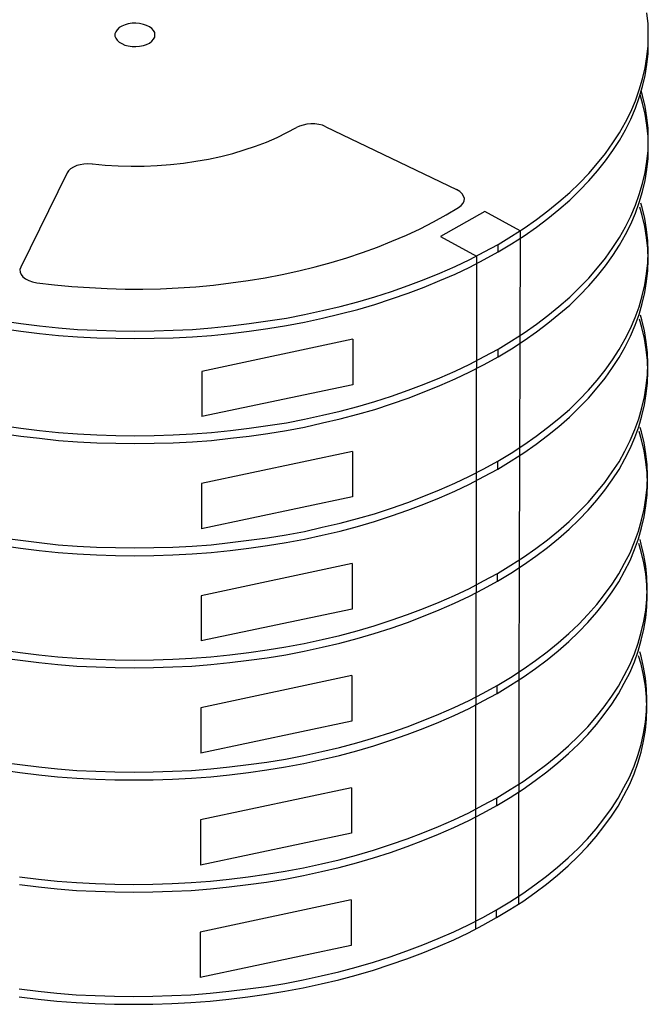
# Model space of a CAD drawing. Units: inches. Extents: x 24 to 217, y -2 to 64.
# Drawn here: x 178 to 183, y 20 to 27 of the extents above; entities that cross this region are included whole.
import ezdxf

# ---------------------------------------------------------------- set-up
doc = ezdxf.new("R2010")
doc.units = ezdxf.units.IN
doc.header["$MEASUREMENT"] = 0
doc.layers.add('Metal1', color=131, linetype='Continuous')

msp = doc.modelspace()

# ---------------------------------------------------------------- linework, layer by layer
at = {"layer": 'Metal1', "color": 0}
for p, q in [((182.6467, 26.906), (182.6387, 26.9823)), ((178.9756, 26.8659), (178.9656, 26.8519)), ((178.9897, 26.88), (178.9756, 26.8659)), ((179.0077, 26.89), (178.9897, 26.88)), ((179.0298, 26.9), (179.0077, 26.89)), ((179.0519, 26.906), (179.0298, 26.9)), ((179.0779, 26.91), (179.0519, 26.906)), ((179.104, 26.91), (179.0779, 26.91)), ((179.1301, 26.908), (179.104, 26.91)), ((179.1562, 26.902), (179.1301, 26.908)), ((179.1782, 26.896), (179.1562, 26.902)), ((179.1983, 26.886), (179.1782, 26.896)), ((179.2144, 26.8739), (179.1983, 26.886)), ((179.2264, 26.8599), (179.2144, 26.8739)), ((179.2344, 26.8459), (179.2264, 26.8599)), ((182.6487, 26.8298), (182.6467, 26.906)), ((178.9656, 26.8519), (178.9596, 26.8378)), ((178.9596, 26.8378), (178.9596, 26.8218)), ((178.9596, 26.8218), (178.9656, 26.8077)), ((178.9656, 26.8077), (178.9756, 26.7937)), ((178.9756, 26.7937), (178.9897, 26.7797)), ((179.1983, 26.7736), (179.2144, 26.7857)), ((179.2144, 26.7857), (179.2264, 26.7997)), ((179.2264, 26.7997), (179.2344, 26.8138)), ((179.2364, 26.8298), (179.2344, 26.8459)), ((179.2344, 26.8138), (179.2364, 26.8298)), ((182.6467, 26.7536), (182.6487, 26.8298)), ((178.9897, 26.7797), (179.0077, 26.7696)), ((179.0077, 26.7696), (179.0278, 26.7596)), ((179.0278, 26.7596), (179.0519, 26.7536)), ((179.0519, 26.7536), (179.0779, 26.7496)), ((179.0779, 26.7496), (179.104, 26.7496)), ((179.104, 26.7496), (179.1301, 26.7516)), ((179.1301, 26.7516), (179.1562, 26.7576)), ((179.1562, 26.7576), (179.1782, 26.7636)), ((179.1782, 26.7636), (179.1983, 26.7736)), ((182.6387, 26.6773), (182.6467, 26.7536)), ((182.6467, 26.7014), (182.6487, 26.7776)), ((182.6266, 26.6011), (182.6387, 26.6773)), ((182.6387, 26.6252), (182.6467, 26.7014)), ((182.6086, 26.5249), (182.6266, 26.6011)), ((182.6266, 26.549), (182.6387, 26.6252)), ((182.5865, 26.4487), (182.6086, 26.5249)), ((182.6086, 26.4727), (182.6266, 26.549)), ((182.5604, 26.3744), (182.5865, 26.4487)), ((182.5865, 26.3965), (182.6086, 26.4727)), ((182.5604, 26.3223), (182.5865, 26.3965)), ((182.6086, 26.3564), (182.5917, 26.4146)), ((182.6086, 26.4105), (182.5996, 26.4416)), ((182.6266, 26.3343), (182.6086, 26.4105)), ((182.5283, 26.2982), (182.5604, 26.3744)), ((182.5283, 26.246), (182.5604, 26.3223)), ((182.6266, 26.2801), (182.6086, 26.3564)), ((182.6387, 26.2581), (182.6266, 26.3343)), ((182.4902, 26.226), (182.5283, 26.2982)), ((182.4902, 26.1738), (182.5283, 26.246)), ((182.6387, 26.2039), (182.6266, 26.2801)), ((182.6467, 26.1819), (182.6387, 26.2581)), ((180.1492, 26.1538), (180.2154, 26.1899)), ((180.2354, 26.1979), (180.2154, 26.1879)), ((180.2615, 26.2059), (180.2354, 26.1979)), ((180.2876, 26.2119), (180.2615, 26.2059)), ((180.3137, 26.214), (180.2876, 26.2119)), ((180.3418, 26.214), (180.3137, 26.214)), ((180.3698, 26.2099), (180.3418, 26.214)), ((180.3959, 26.2039), (180.3698, 26.2099)), ((180.418, 26.1939), (180.3959, 26.2039)), ((180.418, 26.1939), (181.3227, 25.7606)), ((182.4501, 26.1518), (182.4902, 26.226)), ((182.4501, 26.0996), (182.4902, 26.1738)), ((182.6467, 26.1277), (182.6387, 26.2039)), ((182.6487, 26.1056), (182.6467, 26.1819)), ((180.0087, 26.0876), (180.081, 26.1197)), ((180.081, 26.1197), (180.1492, 26.1538)), ((182.404, 26.0816), (182.4501, 26.1518)), ((182.6487, 26.0515), (182.6467, 26.1277)), ((182.6467, 26.0294), (182.6487, 26.1056)), ((179.8543, 26.0334), (179.9325, 26.0595)), ((179.9325, 26.0595), (180.0087, 26.0876)), ((182.3518, 26.0093), (182.404, 26.0816)), ((182.404, 26.0294), (182.4501, 26.0996)), ((182.6467, 25.9752), (182.6487, 26.0515)), ((179.5193, 25.9552), (179.6055, 25.9692)), ((179.6055, 25.9692), (179.6918, 25.9873)), ((179.6918, 25.9873), (179.774, 26.0093)), ((179.774, 26.0093), (179.8543, 26.0334)), ((182.2976, 25.9411), (182.3518, 26.0093)), ((182.3518, 25.9572), (182.404, 26.0294)), ((182.6387, 25.9532), (182.6467, 26.0294)), ((182.6387, 25.899), (182.6467, 25.9752)), ((178.6527, 25.903), (178.6386, 25.889)), ((178.6727, 25.9151), (178.6527, 25.903)), ((178.6948, 25.9251), (178.6727, 25.9151)), ((178.7189, 25.9311), (178.6948, 25.9251)), ((178.7449, 25.9351), (178.7189, 25.9311)), ((178.773, 25.9371), (178.7449, 25.9351)), ((178.8011, 25.9351), (178.773, 25.9371)), ((178.8031, 25.9371), (178.8914, 25.9291)), ((178.8914, 25.9291), (178.9817, 25.9231)), ((178.9817, 25.9231), (179.0719, 25.9211)), ((179.0719, 25.9211), (179.1622, 25.9211)), ((179.1622, 25.9211), (179.2525, 25.9251)), ((179.2525, 25.9251), (179.3427, 25.9331)), ((179.3427, 25.9331), (179.433, 25.9411)), ((179.433, 25.9411), (179.5193, 25.9552)), ((182.2375, 25.8709), (182.2976, 25.9411)), ((182.2976, 25.889), (182.3518, 25.9572)), ((182.6266, 25.8769), (182.6387, 25.9532)), ((182.6266, 25.8228), (182.6387, 25.899)), ((178.6286, 25.8749), (178.3076, 25.221)), ((178.6386, 25.889), (178.6286, 25.8749)), ((182.1733, 25.8047), (182.2375, 25.8709)), ((182.2375, 25.8188), (182.2976, 25.889)), ((182.6086, 25.8007), (182.6266, 25.8769)), ((182.1051, 25.7385), (182.1733, 25.8047)), ((182.1733, 25.7526), (182.2375, 25.8188)), ((182.5865, 25.7245), (182.6086, 25.8007)), ((182.6086, 25.7465), (182.6266, 25.8228)), ((181.3448, 25.7465), (181.3227, 25.7586)), ((181.3608, 25.7305), (181.3448, 25.7465)), ((181.3708, 25.7144), (181.3608, 25.7305)), ((181.3769, 25.6984), (181.3708, 25.7144)), ((181.3749, 25.6803), (181.3769, 25.6984)), ((182.0308, 25.6743), (182.1051, 25.7385)), ((182.1051, 25.6864), (182.1733, 25.7526)), ((182.5604, 25.6503), (182.5865, 25.7245)), ((182.5865, 25.6703), (182.6086, 25.7465)), ((181.2505, 25.5841), (181.3367, 25.6342)), ((181.3367, 25.6342), (181.3548, 25.6482)), ((181.3548, 25.6482), (181.3688, 25.6643)), ((181.3688, 25.6643), (181.3749, 25.6803)), ((181.9546, 25.6121), (182.0308, 25.6743)), ((182.0308, 25.6222), (182.1051, 25.6864)), ((182.5283, 25.574), (182.5604, 25.6503)), ((182.5604, 25.5961), (182.5865, 25.6703)), ((182.6066, 25.58), (182.5897, 25.6382)), ((182.6066, 25.6342), (182.5976, 25.6653)), ((182.6246, 25.558), (182.6066, 25.6342)), ((181.1622, 25.5359), (181.2505, 25.5841)), ((181.5173, 25.6081), (181.2124, 25.4336)), ((181.762, 25.4737), (181.5173, 25.6081)), ((181.8744, 25.552), (181.9546, 25.6121)), ((181.8744, 25.4998), (181.9546, 25.56)), ((181.9546, 25.56), (182.0308, 25.6222)), ((182.4902, 25.5018), (182.5283, 25.574)), ((182.5283, 25.5199), (182.5604, 25.5961)), ((182.6246, 25.5038), (182.6066, 25.58)), ((181.0699, 25.4878), (181.1622, 25.5359)), ((181.7018, 25.4356), (181.7901, 25.4918)), ((181.7901, 25.4918), (181.8744, 25.552)), ((181.7901, 25.4396), (181.8744, 25.4998)), ((182.4501, 25.4276), (182.4902, 25.5018)), ((182.4902, 25.4476), (182.5283, 25.5199)), ((182.6367, 25.4817), (182.6246, 25.558)), ((182.6367, 25.4276), (182.6246, 25.5038)), ((180.8754, 25.4015), (180.9757, 25.4436)), ((180.9757, 25.4436), (181.0699, 25.4878)), ((181.2124, 25.4336), (181.4611, 25.2992)), ((181.6096, 25.3794), (181.7018, 25.4356)), ((181.7018, 25.3835), (181.7901, 25.4396)), ((181.762, 25.4737), (181.76, 24.6954)), ((182.404, 25.3574), (182.4501, 25.4276)), ((182.4501, 25.3734), (182.4902, 25.4476)), ((182.6447, 25.4055), (182.6367, 25.4817)), ((182.6447, 25.3514), (182.6367, 25.4276)), ((180.6707, 25.3233), (180.7751, 25.3614)), ((180.7751, 25.3614), (180.8754, 25.4015)), ((181.5133, 25.3273), (181.6096, 25.3794)), ((181.6096, 25.3273), (181.7018, 25.3835)), ((181.6096, 25.3273), (181.6096, 25.3794)), ((182.3518, 25.2852), (182.404, 25.3574)), ((182.404, 25.3032), (182.4501, 25.3734)), ((182.6467, 25.3293), (182.6447, 25.4055)), ((180.4561, 25.2551), (180.5644, 25.2872)), ((180.5644, 25.2872), (180.6707, 25.3233)), ((181.415, 25.2751), (181.5133, 25.3273)), ((181.4611, 25.2992), (181.4611, 24.5209)), ((181.5133, 25.2751), (181.6096, 25.3273)), ((182.3518, 25.231), (182.404, 25.3032)), ((182.6467, 25.2751), (182.6447, 25.3514)), ((182.6447, 25.2531), (182.6467, 25.3293)), ((178.3076, 25.223), (178.3016, 25.2049)), ((180.2314, 25.1969), (180.3438, 25.225)), ((180.3438, 25.225), (180.4561, 25.2551)), ((181.2064, 25.1808), (181.3127, 25.227)), ((181.3127, 25.227), (181.415, 25.2751)), ((181.3127, 25.1748), (181.415, 25.223)), ((181.415, 25.223), (181.5133, 25.2751)), ((182.2976, 25.2169), (182.3518, 25.2852)), ((182.2976, 25.1628), (182.3518, 25.231)), ((182.6367, 25.1768), (182.6447, 25.2531)), ((182.6447, 25.1989), (182.6467, 25.2751)), ((178.3016, 25.2049), (178.3036, 25.1869)), ((178.3036, 25.1869), (178.3096, 25.1708)), ((178.3096, 25.1708), (178.3217, 25.1548)), ((178.3217, 25.1548), (178.3417, 25.1407)), ((179.9987, 25.1487), (180.1151, 25.1708)), ((180.1151, 25.1708), (180.2314, 25.1969)), ((181.098, 25.1367), (181.2064, 25.1808)), ((181.2064, 25.1287), (181.3127, 25.1748)), ((182.2375, 25.1467), (182.2976, 25.2169)), ((182.2375, 25.0926), (182.2976, 25.1628)), ((182.6246, 25.1006), (182.6367, 25.1768)), ((182.6367, 25.1227), (182.6447, 25.1989)), ((178.3417, 25.1407), (178.3638, 25.1287)), ((178.3638, 25.1287), (178.3899, 25.1207)), ((178.3899, 25.1207), (178.418, 25.1146)), ((178.42, 25.1146), (178.5403, 25.1006)), ((178.5403, 25.1006), (178.6607, 25.0886)), ((178.6607, 25.0886), (178.7831, 25.0805)), ((179.3969, 25.0785), (179.5193, 25.0866)), ((179.5193, 25.0866), (179.6416, 25.0986)), ((179.6416, 25.0986), (179.762, 25.1126)), ((179.762, 25.1126), (179.8804, 25.1287)), ((179.8804, 25.1287), (179.9987, 25.1487)), ((180.8734, 25.0545), (180.9877, 25.0946)), ((180.9877, 25.0946), (181.098, 25.1367)), ((180.9877, 25.0424), (181.098, 25.0846)), ((181.098, 25.0846), (181.2064, 25.1287)), ((182.1733, 25.0805), (182.2375, 25.1467)), ((182.1733, 25.0264), (182.2375, 25.0926)), ((182.6066, 25.0244), (182.6246, 25.1006)), ((182.6246, 25.0464), (182.6367, 25.1227)), ((178.7831, 25.0805), (178.9054, 25.0745)), ((178.9054, 25.0745), (179.0298, 25.0705)), ((179.0298, 25.0705), (179.1522, 25.0705)), ((179.1522, 25.0705), (179.2745, 25.0725)), ((179.2745, 25.0725), (179.3969, 25.0785)), ((180.6386, 24.9822), (180.757, 25.0163)), ((180.757, 25.0163), (180.8734, 25.0545)), ((180.8734, 25.0023), (180.9877, 25.0424)), ((182.0308, 24.9501), (182.1051, 25.0143)), ((182.1051, 25.0143), (182.1733, 25.0805)), ((182.1051, 24.9602), (182.1733, 25.0264)), ((182.5845, 24.9481), (182.6066, 25.0244)), ((182.6066, 24.9702), (182.6246, 25.0464)), ((180.3959, 24.9221), (180.5183, 24.9501)), ((180.5183, 24.9501), (180.6386, 24.9822)), ((180.6386, 24.9301), (180.757, 24.9642)), ((180.757, 24.9642), (180.8734, 25.0023)), ((181.9546, 24.888), (182.0308, 24.9501)), ((182.0308, 24.896), (182.1051, 24.9602)), ((182.5584, 24.8739), (182.5845, 24.9481)), ((182.5845, 24.894), (182.6066, 24.9702)), ((180.1452, 24.8699), (180.2715, 24.894)), ((180.2715, 24.894), (180.3959, 24.9221)), ((180.3959, 24.8699), (180.5183, 24.898)), ((180.5183, 24.898), (180.6386, 24.9301)), ((181.8744, 24.8278), (181.9546, 24.888)), ((181.9546, 24.8338), (182.0308, 24.896)), ((182.5584, 24.8198), (182.5845, 24.894)), ((182.6046, 24.8579), (182.5956, 24.889)), ((178.1792, 24.8498), (178.3076, 24.8318)), ((178.3076, 24.8318), (178.438, 24.8157)), ((178.438, 24.8157), (178.5684, 24.8017)), ((179.6276, 24.8017), (179.758, 24.8157)), ((179.758, 24.8157), (179.8884, 24.8318)), ((179.8884, 24.8318), (180.0168, 24.8498)), ((180.0168, 24.8498), (180.1452, 24.8699)), ((180.0168, 24.7977), (180.1452, 24.8177)), ((180.1452, 24.8177), (180.2715, 24.8418)), ((180.2715, 24.8418), (180.3959, 24.8699)), ((181.7901, 24.7676), (181.8744, 24.8278)), ((181.8744, 24.7736), (181.9546, 24.8338)), ((182.5263, 24.7977), (182.5584, 24.8739)), ((182.5263, 24.7435), (182.5584, 24.8198)), ((182.6046, 24.8037), (182.5877, 24.8619)), ((182.6226, 24.7817), (182.6046, 24.8579)), ((178.1792, 24.7977), (178.3076, 24.7796)), ((178.3076, 24.7796), (178.438, 24.7636)), ((178.438, 24.7636), (178.5684, 24.7495)), ((178.5684, 24.8017), (178.7008, 24.7917)), ((178.5684, 24.7495), (178.7008, 24.7395)), ((178.7008, 24.7917), (178.8332, 24.7857)), ((178.8332, 24.7857), (178.9656, 24.7816)), ((178.9656, 24.7816), (179.098, 24.7796)), ((179.098, 24.7796), (179.2304, 24.7816)), ((179.2304, 24.7816), (179.3628, 24.7857)), ((179.3628, 24.7857), (179.4952, 24.7917)), ((179.4952, 24.7917), (179.6276, 24.8017)), ((179.4952, 24.7395), (179.6276, 24.7495)), ((179.6276, 24.7495), (179.758, 24.7636)), ((179.758, 24.7636), (179.8884, 24.7796)), ((179.8884, 24.7796), (180.0168, 24.7977)), ((181.7018, 24.7114), (181.7901, 24.7676)), ((181.7901, 24.7134), (181.8744, 24.7736)), ((182.4882, 24.7255), (182.5263, 24.7977)), ((182.4882, 24.6713), (182.5263, 24.7435)), ((182.6226, 24.7275), (182.6046, 24.8037)), ((182.6347, 24.7055), (182.6226, 24.7817)), ((178.7008, 24.7395), (178.8332, 24.7335)), ((178.8332, 24.7335), (178.9656, 24.7295)), ((178.9656, 24.7295), (179.098, 24.7275)), ((179.098, 24.7275), (179.2304, 24.7295)), ((179.2304, 24.7295), (179.3628, 24.7335)), ((179.3628, 24.7335), (179.4952, 24.7395)), ((180.6045, 24.7235), (179.5594, 24.5008)), ((180.6045, 24.7235), (180.6045, 24.4085)), ((181.6096, 24.6553), (181.7018, 24.7114)), ((181.7018, 24.6573), (181.7901, 24.7134)), ((181.76, 24.6974), (181.758, 23.919)), ((182.4481, 24.6512), (182.4882, 24.7255)), ((182.6347, 24.6513), (182.6226, 24.7275)), ((182.6427, 24.6292), (182.6347, 24.7055)), ((181.5133, 24.6031), (181.6096, 24.6553)), ((181.6096, 24.6011), (181.7018, 24.6573)), ((181.6096, 24.6011), (181.6096, 24.6553)), ((182.402, 24.581), (182.4481, 24.6512)), ((182.4481, 24.5971), (182.4882, 24.6713)), ((182.6427, 24.5751), (182.6347, 24.6513)), ((182.6447, 24.553), (182.6427, 24.6292)), ((181.3127, 24.5028), (181.415, 24.5509)), ((181.415, 24.5509), (181.5133, 24.6031)), ((181.415, 24.4968), (181.5133, 24.5489)), ((181.5133, 24.5489), (181.6096, 24.6011)), ((182.3498, 24.5088), (182.402, 24.581)), ((182.402, 24.5269), (182.4481, 24.5971)), ((182.6447, 24.4988), (182.6427, 24.5751)), ((182.6427, 24.4768), (182.6447, 24.553)), ((179.5594, 24.5008), (179.5594, 24.1879)), ((181.2064, 24.4567), (181.3127, 24.5028)), ((181.3127, 24.4486), (181.415, 24.4968)), ((181.4591, 24.5229), (181.4591, 23.7445)), ((182.2956, 24.4406), (182.3498, 24.5088)), ((182.3498, 24.4547), (182.402, 24.5269)), ((182.6347, 24.4005), (182.6427, 24.4768)), ((182.6427, 24.4226), (182.6447, 24.4988)), ((180.6045, 24.4085), (179.5594, 24.1879)), ((180.9877, 24.3704), (181.098, 24.4125)), ((181.098, 24.4125), (181.2064, 24.4567)), ((181.098, 24.3584), (181.2064, 24.4025)), ((181.2064, 24.4025), (181.3127, 24.4486)), ((182.2354, 24.3704), (182.2956, 24.4406)), ((182.2956, 24.3865), (182.3498, 24.4547)), ((182.6226, 24.3243), (182.6347, 24.4005)), ((182.6347, 24.3464), (182.6427, 24.4226)), ((180.8734, 24.3303), (180.9877, 24.3704)), ((180.9877, 24.3162), (181.098, 24.3584)), ((182.1713, 24.3042), (182.2354, 24.3704)), ((182.2354, 24.3162), (182.2956, 24.3865)), ((182.6226, 24.2701), (182.6347, 24.3464)), ((180.6386, 24.2581), (180.757, 24.2922)), ((180.757, 24.2922), (180.8734, 24.3303)), ((180.757, 24.238), (180.8734, 24.2761)), ((180.8734, 24.2761), (180.9877, 24.3162)), ((182.1031, 24.238), (182.1713, 24.3042)), ((182.1713, 24.25), (182.2354, 24.3162)), ((182.6046, 24.2481), (182.6226, 24.3243)), ((182.6046, 24.1939), (182.6226, 24.2701)), ((180.2715, 24.1698), (180.3959, 24.1979)), ((180.3959, 24.1979), (180.5183, 24.226)), ((180.5183, 24.226), (180.6386, 24.2581)), ((180.5183, 24.1718), (180.6386, 24.2039)), ((180.6386, 24.2039), (180.757, 24.238)), ((182.0288, 24.1738), (182.1031, 24.238)), ((182.1031, 24.1838), (182.1713, 24.25)), ((182.5825, 24.1718), (182.6046, 24.2481)), ((180.0168, 24.1257), (180.1452, 24.1457)), ((180.1452, 24.1457), (180.2715, 24.1698)), ((180.2715, 24.1156), (180.3959, 24.1437)), ((180.3959, 24.1437), (180.5183, 24.1718)), ((181.9526, 24.1116), (182.0288, 24.1738)), ((182.0288, 24.1196), (182.1031, 24.1838)), ((182.5564, 24.0976), (182.5825, 24.1718)), ((182.5825, 24.1177), (182.6046, 24.1939)), ((178.1792, 24.1257), (178.3076, 24.1076)), ((178.1792, 24.0715), (178.3076, 24.0534)), ((178.3076, 24.1076), (178.438, 24.0916)), ((178.438, 24.0916), (178.5684, 24.0775)), ((178.5684, 24.0775), (178.7008, 24.0675)), ((178.7008, 24.0675), (178.8332, 24.0615)), ((178.8332, 24.0615), (178.9656, 24.0575)), ((179.2304, 24.0575), (179.3628, 24.0615)), ((179.3628, 24.0615), (179.4952, 24.0675)), ((179.4952, 24.0675), (179.6276, 24.0775)), ((179.6276, 24.0775), (179.758, 24.0916)), ((179.758, 24.0916), (179.8884, 24.1076)), ((179.8884, 24.1076), (180.0168, 24.1257)), ((179.8884, 24.0534), (180.0168, 24.0715)), ((180.0168, 24.0715), (180.1452, 24.0916)), ((180.1452, 24.0916), (180.2715, 24.1156)), ((181.8724, 24.0514), (181.9526, 24.1116)), ((181.9526, 24.0575), (182.0288, 24.1196)), ((182.5243, 24.0214), (182.5564, 24.0976)), ((182.5564, 24.0435), (182.5825, 24.1177)), ((182.6026, 24.0274), (182.5857, 24.0856)), ((182.6026, 24.0816), (182.5936, 24.1127)), ((182.6206, 24.0053), (182.6026, 24.0816)), ((178.3076, 24.0534), (178.438, 24.0374)), ((178.438, 24.0374), (178.5684, 24.0234)), ((178.5684, 24.0234), (178.7008, 24.0133)), ((178.7008, 24.0133), (178.8332, 24.0073)), ((178.8332, 24.0073), (178.9656, 24.0033)), ((178.9656, 24.0575), (179.098, 24.0555)), ((178.9656, 24.0033), (179.098, 24.0013)), ((179.098, 24.0555), (179.2304, 24.0575)), ((179.098, 24.0013), (179.2304, 24.0033)), ((179.2304, 24.0033), (179.3628, 24.0073)), ((179.3628, 24.0073), (179.4952, 24.0133)), ((179.4952, 24.0133), (179.6276, 24.0234)), ((179.6276, 24.0234), (179.758, 24.0374)), ((179.758, 24.0374), (179.8884, 24.0534)), ((181.6998, 23.9351), (181.7881, 23.9913)), ((181.7881, 23.9913), (181.8724, 24.0514)), ((181.7881, 23.9371), (181.8724, 23.9973)), ((181.8724, 23.9973), (181.9526, 24.0575)), ((182.4862, 23.9492), (182.5243, 24.0214)), ((182.5243, 23.9672), (182.5564, 24.0435)), ((182.6206, 23.9512), (182.6026, 24.0274)), ((182.6326, 23.9291), (182.6206, 24.0053)), ((180.6025, 23.9471), (179.5574, 23.7245)), ((180.6025, 23.9471), (180.6025, 23.6322)), ((181.6076, 23.8789), (181.6998, 23.9351)), ((181.6998, 23.8809), (181.7881, 23.9371)), ((182.4461, 23.875), (182.4862, 23.9492)), ((182.4862, 23.895), (182.5243, 23.9672)), ((182.6326, 23.875), (182.6206, 23.9512)), ((182.6407, 23.8529), (182.6326, 23.9291)), ((181.5113, 23.8268), (181.6076, 23.8789)), ((181.6076, 23.8248), (181.6998, 23.8809)), ((181.6076, 23.8248), (181.6076, 23.8789)), ((181.758, 23.9211), (181.756, 23.1427)), ((182.3999, 23.8047), (182.4461, 23.875)), ((182.4461, 23.8208), (182.4862, 23.895)), ((182.6407, 23.7987), (182.6326, 23.875)), ((181.413, 23.7746), (181.5113, 23.8268)), ((181.5113, 23.7726), (181.6076, 23.8248)), ((182.3478, 23.7325), (182.3999, 23.8047)), ((182.3999, 23.7506), (182.4461, 23.8208)), ((182.6427, 23.7767), (182.6407, 23.8529)), ((182.6427, 23.7225), (182.6407, 23.7987)), ((179.5574, 23.7245), (179.5574, 23.4115)), ((181.2043, 23.6803), (181.3107, 23.7265)), ((181.3107, 23.7265), (181.413, 23.7746)), ((181.3107, 23.6723), (181.413, 23.7204)), ((181.413, 23.7204), (181.5113, 23.7726)), ((181.4571, 23.7466), (181.4571, 22.9682)), ((182.2936, 23.6643), (182.3478, 23.7325)), ((182.3478, 23.6784), (182.3999, 23.7506)), ((182.6407, 23.7004), (182.6427, 23.7767)), ((182.6407, 23.6463), (182.6427, 23.7225)), ((181.096, 23.6362), (181.2043, 23.6803)), ((181.2043, 23.6262), (181.3107, 23.6723)), ((182.2334, 23.5941), (182.2936, 23.6643)), ((182.2936, 23.6102), (182.3478, 23.6784)), ((182.6326, 23.6242), (182.6407, 23.7004)), ((180.6025, 23.6322), (179.5574, 23.4115)), ((180.8713, 23.5539), (180.9857, 23.5941)), ((180.9857, 23.5941), (181.096, 23.6362)), ((180.9857, 23.5399), (181.096, 23.582)), ((181.096, 23.582), (181.2043, 23.6262)), ((182.1693, 23.5279), (182.2334, 23.5941)), ((182.2334, 23.5399), (182.2936, 23.6102)), ((182.6206, 23.548), (182.6326, 23.6242)), ((182.6326, 23.57), (182.6407, 23.6463)), ((180.6366, 23.4817), (180.755, 23.5158)), ((180.755, 23.5158), (180.8713, 23.5539)), ((180.8713, 23.4998), (180.9857, 23.5399)), ((182.101, 23.4617), (182.1693, 23.5279)), ((182.1693, 23.4737), (182.2334, 23.5399)), ((182.6026, 23.4717), (182.6206, 23.548)), ((182.6206, 23.4938), (182.6326, 23.57)), ((180.3939, 23.4215), (180.5163, 23.4496)), ((180.5163, 23.4496), (180.6366, 23.4817)), ((180.6366, 23.4276), (180.755, 23.4617)), ((180.755, 23.4617), (180.8713, 23.4998)), ((182.0268, 23.3975), (182.101, 23.4617)), ((182.101, 23.4075), (182.1693, 23.4737)), ((182.5805, 23.3955), (182.6026, 23.4717)), ((182.6026, 23.4176), (182.6206, 23.4938)), ((180.1432, 23.3694), (180.2695, 23.3935)), ((180.2695, 23.3935), (180.3939, 23.4215)), ((180.3939, 23.3674), (180.5163, 23.3955)), ((180.5163, 23.3955), (180.6366, 23.4276)), ((181.9506, 23.3353), (182.0268, 23.3975)), ((182.0268, 23.3434), (182.101, 23.4075)), ((182.5544, 23.3213), (182.5805, 23.3955)), ((182.5805, 23.3413), (182.6026, 23.4176)), ((178.1772, 23.3493), (178.3056, 23.3313)), ((178.3056, 23.3313), (178.436, 23.3152)), ((178.436, 23.3152), (178.5664, 23.3012)), ((179.6256, 23.3012), (179.756, 23.3152)), ((179.756, 23.3152), (179.8864, 23.3313)), ((179.8864, 23.3313), (180.0148, 23.3493)), ((180.0148, 23.3493), (180.1432, 23.3694)), ((180.0148, 23.2952), (180.1432, 23.3152)), ((180.1432, 23.3152), (180.2695, 23.3393)), ((180.2695, 23.3393), (180.3939, 23.3674)), ((181.8704, 23.2751), (181.9506, 23.3353)), ((181.9506, 23.2812), (182.0268, 23.3434)), ((182.5223, 23.2451), (182.5544, 23.3213)), ((182.5544, 23.2671), (182.5805, 23.3413)), ((182.6005, 23.2511), (182.5837, 23.3092)), ((182.6005, 23.3052), (182.5915, 23.3363)), ((178.1772, 23.2952), (178.3056, 23.2771)), ((178.3056, 23.2771), (178.436, 23.2611)), ((178.436, 23.2611), (178.5664, 23.247)), ((178.5664, 23.3012), (178.6988, 23.2912)), ((178.5664, 23.247), (178.6988, 23.237)), ((178.6988, 23.2912), (178.8312, 23.2851)), ((178.8312, 23.2851), (178.9636, 23.2811)), ((178.9636, 23.2811), (179.096, 23.2791)), ((179.096, 23.2791), (179.2284, 23.2811)), ((179.2284, 23.2811), (179.3608, 23.2851)), ((179.3608, 23.2851), (179.4932, 23.2912)), ((179.4932, 23.2912), (179.6256, 23.3012)), ((179.4932, 23.237), (179.6256, 23.247)), ((179.6256, 23.247), (179.756, 23.2611)), ((179.756, 23.2611), (179.8864, 23.2771)), ((179.8864, 23.2771), (180.0148, 23.2952)), ((181.7861, 23.215), (181.8704, 23.2751)), ((181.8704, 23.221), (181.9506, 23.2812)), ((182.4842, 23.1728), (182.5223, 23.2451)), ((182.5223, 23.1909), (182.5544, 23.2671)), ((182.6186, 23.229), (182.6005, 23.3052)), ((182.6186, 23.1748), (182.6005, 23.2511)), ((178.6988, 23.237), (178.8312, 23.231)), ((178.8312, 23.231), (178.9636, 23.227)), ((178.9636, 23.227), (179.096, 23.225)), ((179.096, 23.225), (179.2284, 23.227)), ((179.2284, 23.227), (179.3608, 23.231)), ((179.3608, 23.231), (179.4932, 23.237)), ((181.6978, 23.1588), (181.7861, 23.215)), ((181.7861, 23.1608), (181.8704, 23.221)), ((182.4441, 23.0986), (182.4842, 23.1728)), ((182.4842, 23.1187), (182.5223, 23.1909)), ((182.6306, 23.1528), (182.6186, 23.229)), ((182.6306, 23.0986), (182.6186, 23.1748)), ((180.6005, 23.1708), (179.5554, 22.9482)), ((180.6005, 23.1708), (180.6005, 22.8559)), ((181.6056, 23.1026), (181.6978, 23.1588)), ((181.6056, 23.0485), (181.6978, 23.1046)), ((181.6978, 23.1046), (181.7861, 23.1608)), ((181.756, 23.1448), (181.754, 22.3664)), ((182.4441, 23.0445), (182.4842, 23.1187)), ((182.6387, 23.0765), (182.6306, 23.1528)), ((181.411, 22.9983), (181.5093, 23.0505)), ((181.5093, 23.0505), (181.6056, 23.1026)), ((181.5093, 22.9963), (181.6056, 23.0485)), ((181.6056, 23.0485), (181.6056, 23.1026)), ((182.3979, 23.0284), (182.4441, 23.0986)), ((182.3979, 22.9742), (182.4441, 23.0445)), ((182.6387, 23.0224), (182.6306, 23.0986)), ((182.6407, 23.0003), (182.6387, 23.0765)), ((181.3087, 22.9502), (181.411, 22.9983)), ((181.411, 22.9442), (181.5093, 22.9963)), ((181.4551, 22.9702), (181.4551, 22.1919)), ((182.3458, 22.9562), (182.3979, 23.0284)), ((182.3458, 22.902), (182.3979, 22.9742)), ((182.6407, 22.9462), (182.6387, 23.0224)), ((182.6387, 22.9241), (182.6407, 23.0003)), ((179.5554, 22.9482), (179.5554, 22.6352)), ((181.094, 22.8599), (181.2023, 22.904)), ((181.2023, 22.904), (181.3087, 22.9502)), ((181.3087, 22.896), (181.411, 22.9442)), ((182.2916, 22.888), (182.3458, 22.9562)), ((182.2916, 22.8338), (182.3458, 22.902)), ((182.6306, 22.8479), (182.6387, 22.9241)), ((182.6387, 22.8699), (182.6407, 22.9462)), ((180.6005, 22.8559), (179.5554, 22.6352)), ((180.9837, 22.8178), (181.094, 22.8599)), ((181.094, 22.8057), (181.2023, 22.8499)), ((181.2023, 22.8499), (181.3087, 22.896)), ((182.2314, 22.8178), (182.2916, 22.888)), ((182.2314, 22.7636), (182.2916, 22.8338)), ((182.6186, 22.7716), (182.6306, 22.8479)), ((182.6306, 22.7937), (182.6387, 22.8699)), ((180.753, 22.7395), (180.8693, 22.7776)), ((180.8693, 22.7776), (180.9837, 22.8178)), ((180.9837, 22.7636), (181.094, 22.8057)), ((182.1672, 22.7516), (182.2314, 22.8178)), ((182.6005, 22.6954), (182.6186, 22.7716)), ((182.6186, 22.7175), (182.6306, 22.7937)), ((180.5143, 22.6733), (180.6346, 22.7054)), ((180.6346, 22.7054), (180.753, 22.7395)), ((180.753, 22.6854), (180.8693, 22.7235)), ((180.8693, 22.7235), (180.9837, 22.7636)), ((182.099, 22.6854), (182.1672, 22.7516)), ((182.099, 22.6312), (182.1672, 22.6974)), ((182.1672, 22.6974), (182.2314, 22.7636)), ((182.6005, 22.6412), (182.6186, 22.7175)), ((180.2675, 22.6172), (180.3919, 22.6453)), ((180.3919, 22.6453), (180.5143, 22.6733)), ((180.5143, 22.6192), (180.6346, 22.6513)), ((180.6346, 22.6513), (180.753, 22.6854)), ((182.0248, 22.6212), (182.099, 22.6854)), ((182.0248, 22.567), (182.099, 22.6312)), ((182.5785, 22.6192), (182.6005, 22.6954)), ((182.5785, 22.565), (182.6005, 22.6412)), ((178.1752, 22.573), (178.3036, 22.555)), ((179.8844, 22.555), (180.0128, 22.573)), ((180.0128, 22.573), (180.1411, 22.5931)), ((180.1411, 22.5931), (180.2675, 22.6172)), ((180.1411, 22.5389), (180.2675, 22.563)), ((180.2675, 22.563), (180.3919, 22.5911)), ((180.3919, 22.5911), (180.5143, 22.6192)), ((181.9486, 22.559), (182.0248, 22.6212)), ((181.9486, 22.5048), (182.0248, 22.567)), ((182.5524, 22.5449), (182.5785, 22.6192)), ((182.5524, 22.4908), (182.5785, 22.565)), ((182.5985, 22.5289), (182.5895, 22.56)), ((178.1752, 22.5189), (178.3036, 22.5008)), ((178.3036, 22.555), (178.434, 22.5389)), ((178.3036, 22.5008), (178.434, 22.4848)), ((178.434, 22.5389), (178.5644, 22.5249)), ((178.5644, 22.5249), (178.6968, 22.5149)), ((178.6968, 22.5149), (178.8292, 22.5088)), ((178.8292, 22.5088), (178.9616, 22.5048)), ((178.9616, 22.5048), (179.094, 22.5028)), ((179.094, 22.5028), (179.2264, 22.5048)), ((179.2264, 22.5048), (179.3588, 22.5088)), ((179.3588, 22.5088), (179.4912, 22.5149)), ((179.4912, 22.5149), (179.6236, 22.5249)), ((179.6236, 22.5249), (179.754, 22.5389)), ((179.754, 22.5389), (179.8844, 22.555)), ((179.754, 22.4848), (179.8844, 22.5008)), ((179.8844, 22.5008), (180.0128, 22.5189)), ((180.0128, 22.5189), (180.1411, 22.5389)), ((181.7841, 22.4386), (181.8683, 22.4988)), ((181.8683, 22.4988), (181.9486, 22.559)), ((181.8683, 22.4446), (181.9486, 22.5048)), ((182.5203, 22.4687), (182.5524, 22.5449)), ((182.5985, 22.4747), (182.5817, 22.5329)), ((182.6166, 22.4527), (182.5985, 22.5289)), ((178.434, 22.4848), (178.5644, 22.4707)), ((178.5644, 22.4707), (178.6968, 22.4607)), ((178.6968, 22.4607), (178.8292, 22.4547)), ((178.8292, 22.4547), (178.9616, 22.4507)), ((178.9616, 22.4507), (179.094, 22.4487)), ((179.094, 22.4487), (179.2264, 22.4507)), ((179.2264, 22.4507), (179.3588, 22.4547)), ((179.3588, 22.4547), (179.4912, 22.4607)), ((179.4912, 22.4607), (179.6236, 22.4707)), ((179.6236, 22.4707), (179.754, 22.4848)), ((181.6958, 22.3825), (181.7841, 22.4386)), ((181.7841, 22.3845), (181.8683, 22.4446)), ((182.4822, 22.3965), (182.5203, 22.4687)), ((182.5203, 22.4146), (182.5524, 22.4908)), ((182.6166, 22.3985), (182.5985, 22.4747)), ((182.6286, 22.3764), (182.6166, 22.4527)), ((180.5985, 22.3945), (179.5534, 22.1718)), ((180.5985, 22.3945), (180.5985, 22.0795)), ((181.6035, 22.3263), (181.6958, 22.3825)), ((181.6958, 22.3283), (181.7841, 22.3845)), ((181.754, 22.3684), (181.75, 20.8103)), ((182.4421, 22.3223), (182.4822, 22.3965)), ((182.4822, 22.3423), (182.5203, 22.4146)), ((182.6286, 22.3223), (182.6166, 22.3985)), ((182.6367, 22.3002), (182.6286, 22.3764)), ((181.5073, 22.2741), (181.6035, 22.3263)), ((181.6035, 22.2721), (181.6958, 22.3283)), ((181.6035, 22.2721), (181.6035, 22.3263)), ((182.3959, 22.2521), (182.4421, 22.3223)), ((182.4421, 22.2681), (182.4822, 22.3423)), ((182.6367, 22.246), (182.6286, 22.3223)), ((182.6387, 22.224), (182.6367, 22.3002)), ((181.3067, 22.1738), (181.409, 22.222)), ((181.409, 22.222), (181.5073, 22.2741)), ((181.409, 22.1678), (181.5073, 22.22)), ((181.5073, 22.22), (181.6035, 22.2721)), ((182.3438, 22.1799), (182.3959, 22.2521)), ((182.3959, 22.1979), (182.4421, 22.2681)), ((182.6387, 22.1698), (182.6367, 22.246)), ((182.6367, 22.1478), (182.6387, 22.224)), ((179.5534, 22.1718), (179.5534, 21.8589)), ((181.2003, 22.1277), (181.3067, 22.1738)), ((181.3067, 22.1197), (181.409, 22.1678)), ((181.4531, 22.1939), (181.4531, 20.6407)), ((182.2896, 22.1116), (182.3438, 22.1799)), ((182.3438, 22.1257), (182.3959, 22.1979)), ((182.6367, 22.0936), (182.6387, 22.1698)), ((180.9817, 22.0414), (181.092, 22.0836)), ((181.092, 22.0836), (181.2003, 22.1277)), ((181.2003, 22.0735), (181.3067, 22.1197)), ((182.2294, 22.0414), (182.2896, 22.1116)), ((182.2896, 22.0575), (182.3438, 22.1257)), ((182.6286, 22.0715), (182.6367, 22.1478)), ((182.6286, 22.0174), (182.6367, 22.0936)), ((180.5985, 22.0795), (179.5534, 21.8589)), ((180.8673, 22.0013), (180.9817, 22.0414)), ((180.9817, 21.9873), (181.092, 22.0294)), ((181.092, 22.0294), (181.2003, 22.0735)), ((182.1652, 21.9752), (182.2294, 22.0414)), ((182.2294, 21.9873), (182.2896, 22.0575)), ((182.6166, 21.9953), (182.6286, 22.0715)), ((182.6166, 21.9411), (182.6286, 22.0174)), ((180.6326, 21.9291), (180.751, 21.9632)), ((180.751, 21.9632), (180.8673, 22.0013)), ((180.751, 21.909), (180.8673, 21.9472)), ((180.8673, 21.9472), (180.9817, 21.9873)), ((182.097, 21.909), (182.1652, 21.9752)), ((182.1652, 21.9211), (182.2294, 21.9873)), ((182.5985, 21.9191), (182.6166, 21.9953)), ((180.3899, 21.8689), (180.5123, 21.897)), ((180.5123, 21.897), (180.6326, 21.9291)), ((180.6326, 21.8749), (180.751, 21.909)), ((182.0228, 21.8448), (182.097, 21.909)), ((182.097, 21.8549), (182.1652, 21.9211)), ((182.5765, 21.8428), (182.5985, 21.9191)), ((182.5985, 21.8649), (182.6166, 21.9411)), ((180.0108, 21.7967), (180.1391, 21.8168)), ((180.1391, 21.8168), (180.2655, 21.8408)), ((180.2655, 21.8408), (180.3899, 21.8689)), ((180.2655, 21.7867), (180.3899, 21.8148)), ((180.3899, 21.8148), (180.5123, 21.8428)), ((180.5123, 21.8428), (180.6326, 21.8749)), ((181.9466, 21.7827), (182.0228, 21.8448)), ((182.0228, 21.7907), (182.097, 21.8549)), ((182.5504, 21.7686), (182.5765, 21.8428)), ((182.5765, 21.7887), (182.5985, 21.8649)), ((178.1732, 21.7967), (178.3016, 21.7786)), ((178.1732, 21.7425), (178.3016, 21.7245)), ((178.3016, 21.7786), (178.432, 21.7626)), ((178.432, 21.7626), (178.5624, 21.7486)), ((178.5624, 21.7486), (178.6948, 21.7385)), ((179.4892, 21.7385), (179.6216, 21.7486)), ((179.6216, 21.7486), (179.752, 21.7626)), ((179.752, 21.7626), (179.8824, 21.7786)), ((179.8824, 21.7786), (180.0108, 21.7967)), ((179.8824, 21.7245), (180.0108, 21.7425)), ((180.0108, 21.7425), (180.1391, 21.7626)), ((180.1391, 21.7626), (180.2655, 21.7867)), ((181.8663, 21.7225), (181.9466, 21.7827)), ((181.9466, 21.7285), (182.0228, 21.7907)), ((182.5183, 21.6924), (182.5504, 21.7686)), ((182.5504, 21.7144), (182.5765, 21.7887)), ((178.3016, 21.7245), (178.432, 21.7084)), ((178.432, 21.7084), (178.5624, 21.6944)), ((178.5624, 21.6944), (178.6948, 21.6844)), ((178.6948, 21.7385), (178.8272, 21.7325)), ((178.6948, 21.6844), (178.8272, 21.6783)), ((178.8272, 21.7325), (178.9596, 21.7285)), ((178.8272, 21.6783), (178.9596, 21.6743)), ((178.9596, 21.7285), (179.092, 21.7265)), ((178.9596, 21.6743), (179.092, 21.6723)), ((179.092, 21.7265), (179.2244, 21.7285)), ((179.092, 21.6723), (179.2244, 21.6743)), ((179.2244, 21.7285), (179.3568, 21.7325)), ((179.2244, 21.6743), (179.3568, 21.6783)), ((179.3568, 21.7325), (179.4892, 21.7385)), ((179.3568, 21.6783), (179.4892, 21.6844)), ((179.4892, 21.6844), (179.6216, 21.6944)), ((179.6216, 21.6944), (179.752, 21.7084)), ((179.752, 21.7084), (179.8824, 21.7245)), ((181.7821, 21.6623), (181.8663, 21.7225)), ((181.8663, 21.6683), (181.9466, 21.7285)), ((182.4802, 21.6202), (182.5183, 21.6924)), ((182.5183, 21.6382), (182.5504, 21.7144)), ((180.5965, 21.6182), (179.5514, 21.3955)), ((180.5965, 21.6182), (180.5965, 21.3032)), ((181.6015, 21.55), (181.6938, 21.6061)), ((181.6938, 21.6061), (181.7821, 21.6623)), ((181.6938, 21.552), (181.7821, 21.6081)), ((181.7821, 21.6081), (181.8663, 21.6683)), ((182.4401, 21.5459), (182.4802, 21.6202)), ((182.4802, 21.566), (182.5183, 21.6382)), ((181.5053, 21.4978), (181.6015, 21.55)), ((181.6015, 21.4958), (181.6938, 21.552)), ((181.6015, 21.4958), (181.6015, 21.55)), ((182.3939, 21.4757), (182.4401, 21.5459)), ((182.4401, 21.4918), (182.4802, 21.566)), ((181.407, 21.4456), (181.5053, 21.4978)), ((181.5053, 21.4436), (181.6015, 21.4958)), ((182.3418, 21.4035), (182.3939, 21.4757)), ((182.3939, 21.4216), (182.4401, 21.4918)), ((181.3046, 21.3975), (181.407, 21.4456)), ((181.407, 21.3915), (181.5053, 21.4436)), ((182.2876, 21.3353), (182.3418, 21.4035)), ((182.3418, 21.3494), (182.3939, 21.4216)), ((179.5514, 21.3955), (179.5514, 21.0825)), ((181.09, 21.3072), (181.1983, 21.3514)), ((181.1983, 21.3514), (181.3046, 21.3975)), ((181.1983, 21.2972), (181.3046, 21.3433)), ((181.3046, 21.3433), (181.407, 21.3915)), ((182.2274, 21.2651), (182.2876, 21.3353)), ((182.2876, 21.2811), (182.3418, 21.3494)), ((180.5965, 21.3032), (179.5514, 21.0825)), ((180.8653, 21.225), (180.9797, 21.2651)), ((180.9797, 21.2651), (181.09, 21.3072)), ((181.09, 21.2531), (181.1983, 21.2972)), ((182.1632, 21.1989), (182.2274, 21.2651)), ((182.2274, 21.2109), (182.2876, 21.2811)), ((180.749, 21.1869), (180.8653, 21.225)), ((180.8653, 21.1708), (180.9797, 21.2109)), ((180.9797, 21.2109), (181.09, 21.2531)), ((182.095, 21.1327), (182.1632, 21.1989)), ((182.1632, 21.1447), (182.2274, 21.2109)), ((180.5103, 21.1207), (180.6306, 21.1528)), ((180.6306, 21.1528), (180.749, 21.1869)), ((180.6306, 21.0986), (180.749, 21.1327)), ((180.749, 21.1327), (180.8653, 21.1708)), ((182.0208, 21.0685), (182.095, 21.1327)), ((182.095, 21.0785), (182.1632, 21.1447)), ((180.1371, 21.0404), (180.2635, 21.0645)), ((180.2635, 21.0645), (180.3879, 21.0926)), ((180.3879, 21.0926), (180.5103, 21.1207)), ((180.3879, 21.0384), (180.5103, 21.0665)), ((180.5103, 21.0665), (180.6306, 21.0986)), ((181.9446, 21.0063), (182.0208, 21.0685)), ((182.0208, 21.0143), (182.095, 21.0785)), ((178.2996, 21.0023), (178.43, 20.9863)), ((179.75, 20.9863), (179.8804, 21.0023)), ((179.8804, 21.0023), (180.0087, 21.0204)), ((180.0087, 21.0204), (180.1371, 21.0404)), ((180.1371, 20.9863), (180.2635, 21.0103)), ((180.2635, 21.0103), (180.3879, 21.0384)), ((181.8643, 20.9461), (181.9446, 21.0063)), ((181.9446, 20.9522), (182.0208, 21.0143)), ((178.2996, 20.9481), (178.43, 20.9321)), ((178.43, 20.9863), (178.5604, 20.9722)), ((178.43, 20.9321), (178.5604, 20.9181)), ((178.5604, 20.9722), (178.6928, 20.9622)), ((178.6928, 20.9622), (178.8252, 20.9562)), ((178.8252, 20.9562), (178.9576, 20.9522)), ((178.9576, 20.9522), (179.09, 20.9501)), ((179.09, 20.9501), (179.2224, 20.9522)), ((179.2224, 20.9522), (179.3548, 20.9562)), ((179.3548, 20.9562), (179.4872, 20.9622)), ((179.4872, 20.9622), (179.6196, 20.9722)), ((179.6196, 20.9722), (179.75, 20.9863)), ((179.6196, 20.9181), (179.75, 20.9321)), ((179.75, 20.9321), (179.8804, 20.9481)), ((179.8804, 20.9481), (180.0087, 20.9662)), ((180.0087, 20.9662), (180.1371, 20.9863)), ((181.7801, 20.886), (181.8643, 20.9461)), ((181.8643, 20.892), (181.9446, 20.9522)), ((178.5604, 20.9181), (178.6928, 20.908)), ((178.6928, 20.908), (178.8252, 20.902)), ((178.8252, 20.902), (178.9576, 20.898)), ((178.9576, 20.898), (179.09, 20.896)), ((179.09, 20.896), (179.2224, 20.898)), ((179.2224, 20.898), (179.3548, 20.902)), ((179.3548, 20.902), (179.4872, 20.908)), ((179.4872, 20.908), (179.6196, 20.9181)), ((181.6918, 20.8298), (181.7801, 20.886)), ((181.7801, 20.8318), (181.8643, 20.892)), ((180.5945, 20.8418), (179.5494, 20.6192)), ((180.5945, 20.8418), (180.5945, 20.5269)), ((181.5995, 20.7736), (181.6918, 20.8298)), ((181.6918, 20.7756), (181.7801, 20.8318)), ((181.4049, 20.6693), (181.5032, 20.7215)), ((181.5032, 20.7215), (181.5995, 20.7736)), ((181.5032, 20.6673), (181.5995, 20.7195)), ((181.5995, 20.7195), (181.6918, 20.7756)), ((181.5995, 20.7195), (181.5995, 20.7736)), ((181.3026, 20.6212), (181.4049, 20.6693)), ((181.4049, 20.6151), (181.5032, 20.6673)), ((179.5494, 20.6192), (179.5494, 20.3062)), ((181.1963, 20.575), (181.3026, 20.6212)), ((181.3026, 20.567), (181.4049, 20.6151)), ((180.5945, 20.5269), (179.5494, 20.3062)), ((180.9777, 20.4888), (181.088, 20.5309)), ((181.088, 20.5309), (181.1963, 20.575)), ((181.088, 20.4767), (181.1963, 20.5209)), ((181.1963, 20.5209), (181.3026, 20.567)), ((180.747, 20.4105), (180.8633, 20.4486)), ((180.8633, 20.4486), (180.9777, 20.4888)), ((180.9777, 20.4346), (181.088, 20.4767)), ((180.6286, 20.3764), (180.747, 20.4105)), ((180.747, 20.3564), (180.8633, 20.3945)), ((180.8633, 20.3945), (180.9777, 20.4346)), ((180.2615, 20.2882), (180.3859, 20.3162)), ((180.3859, 20.3162), (180.5083, 20.3443)), ((180.5083, 20.3443), (180.6286, 20.3764)), ((180.5083, 20.2902), (180.6286, 20.3223)), ((180.6286, 20.3223), (180.747, 20.3564)), ((179.8784, 20.226), (180.0067, 20.244)), ((180.0067, 20.244), (180.1351, 20.2641)), ((180.1351, 20.2641), (180.2615, 20.2882)), ((180.2615, 20.234), (180.3859, 20.2621)), ((180.3859, 20.2621), (180.5083, 20.2902)), ((178.2976, 20.226), (178.428, 20.2099)), ((178.428, 20.2099), (178.5584, 20.1959)), ((178.5584, 20.1959), (178.6908, 20.1858)), ((178.6908, 20.1858), (178.8232, 20.1798)), ((178.8232, 20.1798), (178.9556, 20.1758)), ((178.9556, 20.1758), (179.088, 20.1738)), ((179.088, 20.1738), (179.2204, 20.1758)), ((179.2204, 20.1758), (179.3528, 20.1798)), ((179.3528, 20.1798), (179.4852, 20.1858)), ((179.4852, 20.1858), (179.6176, 20.1959)), ((179.6176, 20.1959), (179.748, 20.2099)), ((179.748, 20.2099), (179.8784, 20.226)), ((179.8784, 20.1718), (180.0067, 20.1899)), ((180.0067, 20.1899), (180.1351, 20.2099)), ((180.1351, 20.2099), (180.2615, 20.234)), ((178.2976, 20.1718), (178.428, 20.1558)), ((178.428, 20.1558), (178.5584, 20.1417)), ((178.5584, 20.1417), (178.6908, 20.1317)), ((178.6908, 20.1317), (178.8232, 20.1257)), ((178.8232, 20.1257), (178.9556, 20.1217)), ((178.9556, 20.1217), (179.088, 20.1197)), ((179.088, 20.1197), (179.2204, 20.1217)), ((179.2204, 20.1217), (179.3528, 20.1257)), ((179.3528, 20.1257), (179.4852, 20.1317)), ((179.4852, 20.1317), (179.6176, 20.1417)), ((179.6176, 20.1417), (179.748, 20.1558)), ((179.748, 20.1558), (179.8784, 20.1718))]:
    msp.add_line(p, q, dxfattribs=at)

doc.saveas('drawing.dxf')
